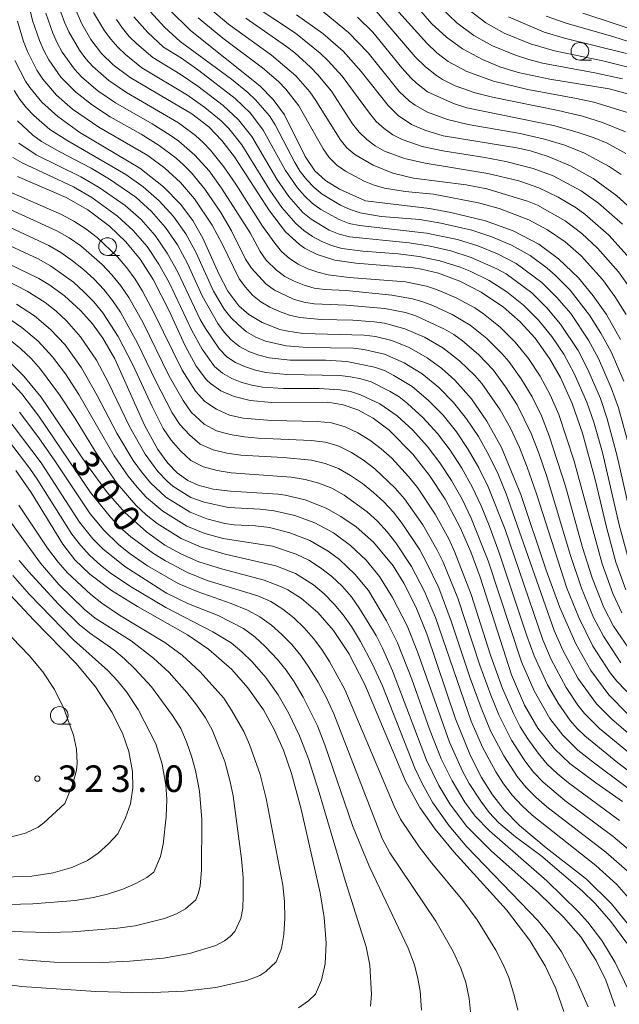
# Model space of a CAD drawing. Units: millimetres. Extents: x -75536 to -74000, y 24000 to 25500.
# Drawn here: x -74480 to -74395, y 24363 to 24502 of the extents above; entities that cross this region are included whole.
import ezdxf

# ---------------------------------------------------------------- set-up
doc = ezdxf.new("R2010")
doc.units = ezdxf.units.MM
for name, color, linetype, lineweight in [('633100_広葉樹林', 7, 'Continuous', 9), ('710100_等高線（計曲線）', 7, 'Continuous', 20), ('710107_等高線（計曲線）（注記）', 7, 'Continuous', 20), ('710200_等高線（主曲線）', 7, 'Continuous', 9), ('731200_図化機測定による標高点', 7, 'Continuous', 20), ('731207_図化機測定による標高点（注記）', 7, 'Continuous', 20)]:
    doc.layers.add(name, color=color, linetype=linetype, lineweight=lineweight)
doc.styles.add('Style-WORKING', font='txt')

msp = doc.modelspace()

# ---------------------------------------------------------------- linework, layer by layer
at = {"layer": '633100_広葉樹林'}
for p, q in [((-74400.64, 24496.67), (-74398.98, 24496.67)), ((-74467.39, 24469.06), (-74465.72, 24469.06)), ((-74474.21, 24402.76), (-74472.54, 24402.76))]:
    msp.add_line(p, q, dxfattribs=at)
for centre in [(-74400.64, 24497.92), (-74467.39, 24470.31), (-74474.21, 24404.01)]:
    msp.add_circle(centre, 1.25, dxfattribs=at)
at = {"layer": '710100_等高線（計曲線）', "flags": 128}
for points in [[(-74392.87, 24491.65), (-74396.5, 24492.63), (-74404.89, 24494), (-74409.37, 24494.93), (-74411.93, 24495.73), (-74414.41, 24496.75), (-74417.22, 24498.27), (-74419.5, 24499.9), (-74421.62, 24501.86), (-74427.28, 24508.47)], [(-74472.51, 24505.29), (-74471, 24501.79), (-74469.74, 24499.61), (-74468.22, 24497.62), (-74466.59, 24496.03), (-74464.18, 24494.24), (-74455.48, 24489.07), (-74453.08, 24487.23), (-74451.24, 24485.33), (-74449.44, 24482.99), (-74444.51, 24475.38), (-74442.22, 24472.42), (-74440.27, 24470.6), (-74439.56, 24470.1), (-74437.78, 24469.17), (-74435.25, 24468.4), (-74432.29, 24467.96), (-74424.18, 24467.29), (-74423.01, 24467.1), (-74420.61, 24466.53), (-74417.62, 24465.44), (-74414.57, 24463.89), (-74411.45, 24461.75), (-74409.08, 24459.66), (-74406.98, 24457.35), (-74404.93, 24454.5), (-74403.4, 24451.81), (-74401.74, 24448.13), (-74400.26, 24443.93), (-74398.47, 24437.36), (-74396.86, 24430.65), (-74395.54, 24425.7), (-74394.13, 24421.76)], [(-74458.63, 24503.79), (-74455.67, 24500.87), (-74445.88, 24493.05), (-74443.98, 24491.13), (-74442.38, 24488.96), (-74439.48, 24483.04), (-74438.1, 24481.03), (-74436.59, 24479.67), (-74434.61, 24478.45), (-74430.92, 24476.8), (-74421.88, 24475.68), (-74418.87, 24475.15), (-74413.98, 24473.96), (-74410.07, 24472.55), (-74406.42, 24470.64), (-74403.64, 24468.6), (-74400.84, 24465.9), (-74398.75, 24463.37), (-74396.9, 24460.69), (-74394.89, 24457.19)], [(-74440.68, 24503.09), (-74436.97, 24500.44), (-74434.11, 24497.92), (-74431.53, 24495.08), (-74427.73, 24490.24), (-74426.32, 24488.87), (-74424.42, 24487.59), (-74422.57, 24486.75), (-74419.95, 24485.97), (-74409.56, 24484.27), (-74407.64, 24483.84), (-74405.11, 24483.07), (-74401.95, 24481.73), (-74398.75, 24479.92), (-74395.43, 24477.47), (-74392.89, 24475.17)], [(-74391.21, 24500.36), (-74400.22, 24503.3)], [(-74480.49, 24496.6), (-74478.98, 24493.69), (-74478.38, 24492.79), (-74476.67, 24490.75), (-74474.42, 24488.7), (-74471.3, 24486.45), (-74462.82, 24481.4), (-74459.47, 24478.78), (-74457.09, 24476.3), (-74455.35, 24473.99), (-74453.9, 24471.51), (-74451.66, 24466.44), (-74450.41, 24464.02), (-74448.82, 24461.92), (-74447.4, 24460.69), (-74445.56, 24459.58), (-74443.03, 24458.61), (-74442.13, 24458.38), (-74439.77, 24458.03), (-74431.12, 24457.81), (-74429.54, 24457.61), (-74427.22, 24457.02), (-74424.78, 24456.03), (-74422.2, 24454.57), (-74420.17, 24453.07), (-74418.32, 24451.42), (-74415.96, 24448.78), (-74413.77, 24445.64), (-74411.72, 24441.88), (-74408.98, 24435.27), (-74405.4, 24424.55), (-74403.49, 24419.26), (-74401.23, 24414.15), (-74399.1, 24410.39), (-74396.54, 24406.94), (-74393.89, 24404.25)], [(-74480.12, 24480.2), (-74473.25, 24477.26), (-74470.19, 24475.53), (-74467.1, 24473.22), (-74464.78, 24470.97), (-74462.78, 24468.52), (-74460.95, 24465.66), (-74458.65, 24461.11), (-74456.46, 24456.37), (-74454.88, 24453.39), (-74453.42, 24451.48), (-74452.86, 24450.94), (-74451.36, 24449.9), (-74449.5, 24449.11), (-74447.22, 24448.57), (-74444.19, 24448.27), (-74436.26, 24448.29), (-74434.08, 24447.94), (-74432, 24447.22), (-74429.86, 24446.04), (-74427.61, 24444.34), (-74424.23, 24440.94), (-74421.87, 24437.96), (-74419.67, 24434.59), (-74417.55, 24430.61), (-74416.05, 24427.14), (-74414.73, 24423.57), (-74410.32, 24409.75), (-74408.47, 24405.48), (-74406.58, 24402.2), (-74404.25, 24399.28), (-74402.05, 24397.24), (-74398.4, 24394.5), (-74394.62, 24391.84)], [(-74481.49, 24467.93), (-74477.09, 24465.79), (-74475.68, 24464.93), (-74473.49, 24463.34), (-74471.22, 24461.27), (-74469.53, 24459.38), (-74468.04, 24457.34), (-74466.38, 24454.43), (-74462.18, 24445.04), (-74460.29, 24441.62), (-74458.87, 24439.69), (-74457.53, 24438.31), (-74456.05, 24437.24), (-74454.58, 24436.56), (-74452.47, 24436), (-74450.01, 24435.71), (-74443.28, 24435.31), (-74442.31, 24435.17), (-74439.45, 24434.49), (-74436.5, 24433.32), (-74434.4, 24432.17), (-74432.23, 24430.67), (-74429.79, 24428.51), (-74427.02, 24425.16), (-74425.5, 24422.74), (-74423.8, 24419.38), (-74422.25, 24415.56), (-74418.2, 24403.56), (-74416.1, 24398.32), (-74414.52, 24395.23), (-74413, 24392.81), (-74411.28, 24390.6), (-74409.18, 24388.46), (-74405.39, 24385.32), (-74399.72, 24380.85), (-74396.19, 24377.39), (-74393.52, 24374.13)], [(-74481.36, 24454.18), (-74479.22, 24452.01), (-74476.78, 24449.01), (-74470.36, 24439.56), (-74467.39, 24435.51), (-74464.94, 24432.71), (-74461.9, 24429.96), (-74459.29, 24428.11), (-74456.94, 24426.8), (-74454.49, 24425.74), (-74451.28, 24424.74), (-74445.26, 24423.13), (-74442.71, 24422.16), (-74441.91, 24421.77), (-74439.96, 24420.54), (-74437.67, 24418.56), (-74435.46, 24416.01), (-74433.31, 24412.77), (-74431.01, 24408.38), (-74425.28, 24394.71), (-74423.27, 24391.01), (-74421.11, 24387.92), (-74418.44, 24384.72), (-74411.02, 24376.51), (-74407.73, 24372.2), (-74405.54, 24368.6), (-74404.03, 24365.42), (-74402.89, 24362.15)], [(-74480.33, 24438.64), (-74478.18, 24435.52), (-74473.72, 24428.22), (-74471.99, 24426.01), (-74469.9, 24423.98), (-74466.81, 24421.66), (-74463.16, 24419.44), (-74456.09, 24415.41), (-74453.1, 24413.37), (-74449.83, 24410.5), (-74447.56, 24407.94), (-74445.37, 24404.8), (-74443.82, 24402.02), (-74442.52, 24399.12), (-74441.37, 24395.81), (-74440.03, 24390.76), (-74437.32, 24378.93), (-74436.76, 24375.46), (-74436.51, 24371.83), (-74436.65, 24368.89), (-74437.14, 24366.58), (-74438, 24364.59), (-74438.98, 24363.65), (-74440.4, 24362.66)], [(-74481.75, 24421.73), (-74477.8, 24417.5), (-74471.83, 24411.37), (-74469.11, 24408.07), (-74466.73, 24404.43), (-74465.24, 24401.35), (-74464.4, 24398.9), (-74463.86, 24396.1), (-74463.8, 24393.78), (-74464.15, 24391.5), (-74464.85, 24389.52), (-74465.95, 24387.3), (-74467.27, 24385.88), (-74468.7, 24384.56), (-74470.24, 24383.52), (-74472.44, 24382.5), (-74475.05, 24381.76), (-74478.1, 24381.3), (-74483.37, 24381.12)]]:
    msp.add_lwpolyline(points, dxfattribs=at)
at = {"layer": '710200_等高線（主曲線）', "flags": 128}
for points in [[(-74479.34, 24508.11), (-74477.97, 24502.27), (-74477.01, 24499.43), (-74476.41, 24498.06), (-74475.7, 24496.73), (-74473.98, 24494.28), (-74471.88, 24492.14), (-74469.52, 24490.29), (-74467, 24488.67), (-74462.65, 24486.2), (-74460.1, 24484.62), (-74457.71, 24482.81), (-74456.6, 24481.81), (-74455.54, 24480.74), (-74453.62, 24478.44), (-74451.38, 24475.12), (-74449.87, 24472.53), (-74447.87, 24468.51), (-74447.04, 24467.26), (-74445.01, 24465.05), (-74443.81, 24464.15), (-74441.1, 24462.89), (-74439.66, 24462.46), (-74438.18, 24462.2), (-74433.69, 24462.03), (-74428.21, 24461.54), (-74425.27, 24460.98), (-74423.84, 24460.52), (-74419.76, 24458.62), (-74418.46, 24457.88), (-74417.25, 24457), (-74414.97, 24455.05), (-74412.9, 24452.88), (-74411.13, 24450.46), (-74409.52, 24447.93), (-74407.52, 24443.9), (-74406.42, 24441.11), (-74405.3, 24437.79), (-74402.02, 24426.77), (-74400.43, 24422.03), (-74398.71, 24417.87), (-74397.31, 24415.22), (-74394.87, 24411.44)], [(-74429.27, 24506.92), (-74422.29, 24499.07), (-74420.84, 24497.7), (-74419.24, 24496.5), (-74416.61, 24495.06), (-74412.86, 24493.68), (-74408, 24492.51), (-74401.11, 24491.27), (-74398.67, 24490.73), (-74393.89, 24489.25)], [(-74474.49, 24504.87), (-74473.47, 24502.05), (-74472.86, 24500.68), (-74471.36, 24498.08), (-74470.46, 24496.88), (-74469.46, 24495.77), (-74467.2, 24493.8), (-74464.71, 24492.12), (-74457.38, 24487.83), (-74454.98, 24486.03), (-74453.87, 24485.02), (-74452.82, 24483.95), (-74450.94, 24481.61), (-74449.25, 24479.13), (-74445.51, 24473.22), (-74443.77, 24470.78), (-74442.79, 24469.64), (-74441.69, 24468.63), (-74440.43, 24467.81), (-74439.08, 24467.16), (-74437.66, 24466.68), (-74436.2, 24466.34), (-74433.23, 24465.93), (-74425.26, 24465.31), (-74422.32, 24464.7), (-74420.89, 24464.24), (-74418.13, 24463.08), (-74415.49, 24461.66), (-74414.25, 24460.82), (-74411.91, 24458.93), (-74409.78, 24456.82), (-74407.91, 24454.48), (-74406.27, 24451.97), (-74404.83, 24449.34), (-74403.62, 24446.59), (-74401.43, 24439.95), (-74397.51, 24425.47), (-74395.99, 24421.24), (-74394.71, 24418.52)], [(-74446.67, 24504.34), (-74440.84, 24500.47), (-74437.32, 24497.66), (-74436.24, 24496.62), (-74434.23, 24494.39), (-74430.37, 24489.17), (-74429.41, 24488.02), (-74428.32, 24486.99), (-74427.09, 24486.13), (-74425.75, 24485.45), (-74422.92, 24484.47), (-74419.99, 24483.85), (-74414.06, 24482.93), (-74411.11, 24482.36), (-74407.25, 24481.33), (-74404.43, 24480.3), (-74400.47, 24478.18), (-74398.02, 24476.46), (-74394.64, 24473.48)], [(-74476.13, 24503.33), (-74475.13, 24500.5), (-74474.52, 24499.13), (-74473.8, 24497.82), (-74472.05, 24495.38), (-74471.03, 24494.28), (-74468.76, 24492.33), (-74466.28, 24490.65), (-74461.07, 24487.67), (-74458.53, 24486.08), (-74457.31, 24485.2), (-74455.05, 24483.23), (-74453.04, 24481.01), (-74451.28, 24478.58), (-74447.25, 24472.25), (-74445.8, 24469.63), (-74444.97, 24468.39), (-74443.53, 24467), (-74442.33, 24466.1), (-74441, 24465.41), (-74439.61, 24464.85), (-74438.17, 24464.43), (-74436.69, 24464.23), (-74433.69, 24464.12), (-74427.23, 24463.46), (-74424.27, 24462.94), (-74422.83, 24462.52), (-74421.43, 24461.99), (-74418.71, 24460.73), (-74416.13, 24459.2), (-74413.8, 24457.31), (-74411.66, 24455.21), (-74410.69, 24454.07), (-74408.95, 24451.63), (-74407.39, 24449.07), (-74406.05, 24446.39), (-74405, 24443.57), (-74402.65, 24436.45), (-74400.25, 24427.78), (-74398.9, 24423.49), (-74397.26, 24419.3), (-74395.89, 24416.63), (-74392.76, 24412.11)], [(-74469.36, 24503.41), (-74467.82, 24500.84), (-74466.94, 24499.62), (-74465.95, 24498.49), (-74464.86, 24497.46), (-74462.52, 24495.59), (-74456.11, 24491.71), (-74453.64, 24490), (-74451.32, 24488.1), (-74450.27, 24487.03), (-74448.41, 24484.68), (-74444.45, 24478.31), (-74442.74, 24475.84), (-74440.8, 24473.57), (-74439.67, 24472.57), (-74438.44, 24471.72), (-74437.12, 24471.01), (-74435.73, 24470.46), (-74434.28, 24470.06), (-74431.31, 24469.66), (-74426.33, 24469.27), (-74423.35, 24468.9), (-74420.41, 24468.29), (-74417.55, 24467.4), (-74416.16, 24466.84), (-74413.47, 24465.51), (-74410.94, 24463.9), (-74408.6, 24462.02), (-74406.48, 24459.9), (-74404.58, 24457.58), (-74402.92, 24455.08), (-74401.48, 24452.45), (-74399.68, 24448.33), (-74398.69, 24445.5), (-74397.44, 24441.18), (-74395.07, 24430.95), (-74393.9, 24426.61)], [(-74461.37, 24503.55), (-74459.35, 24501.34), (-74457.12, 24499.33), (-74449.88, 24493.99), (-74447.55, 24492.1), (-74446.46, 24491.07), (-74444.52, 24488.79), (-74443.71, 24487.53), (-74440.94, 24482.2), (-74440.15, 24480.93), (-74439.24, 24479.74), (-74438.21, 24478.65), (-74437.05, 24477.7), (-74434.47, 24476.17), (-74433.1, 24475.56), (-74431.68, 24475.09), (-74428.73, 24474.56), (-74423.25, 24474.12), (-74420.28, 24473.64), (-74415.9, 24472.62), (-74413.06, 24471.68), (-74410.29, 24470.51), (-74407.68, 24469.04), (-74405.26, 24467.28), (-74404.12, 24466.29), (-74402.03, 24464.15), (-74399.26, 24460.6), (-74397.66, 24458.07), (-74396.24, 24455.42), (-74394.44, 24451.3)], [(-74452.61, 24503.67), (-74450.28, 24501.78), (-74444.21, 24497.38), (-74440.78, 24494.47), (-74438.81, 24492.21), (-74437.94, 24490.99), (-74434.5, 24485.47), (-74433.59, 24484.29), (-74432.44, 24483.32), (-74429.84, 24481.82), (-74427.08, 24480.67), (-74424.16, 24479.98), (-74416.72, 24479.05), (-74413.77, 24478.5), (-74408.04, 24476.74), (-74406.65, 24476.17), (-74402.74, 24473.95), (-74400.35, 24472.14), (-74398.15, 24470.11), (-74395.18, 24466.73), (-74393.45, 24464.28)], [(-74437.59, 24504.08), (-74433.34, 24500.59), (-74430.58, 24497.7), (-74426.17, 24492.26), (-74424.72, 24490.88), (-74423.92, 24490.29), (-74422.17, 24489.33), (-74419.36, 24488.28), (-74416.44, 24487.58), (-74409.06, 24486.28), (-74405.64, 24485.52), (-74402.77, 24484.65), (-74399.99, 24483.52), (-74396.48, 24481.62), (-74394.81, 24480.52)], [(-74429.41, 24503.59), (-74423.9, 24497.12), (-74422.45, 24495.73), (-74420.88, 24494.5), (-74420.04, 24493.96), (-74418.25, 24493.06), (-74415.43, 24492.06), (-74413.01, 24491.43), (-74403.7, 24489.56), (-74400.29, 24488.75), (-74397.43, 24487.85), (-74394.18, 24486.56)], [(-74394.64, 24494.02), (-74398.54, 24494.88), (-74405.92, 24496.26), (-74407.85, 24496.76), (-74409.75, 24497.39), (-74413, 24498.68), (-74415.62, 24500.15), (-74418.02, 24501.94), (-74420.18, 24504.02)], [(-74394.01, 24495.71), (-74397.4, 24496.57), (-74404.25, 24498.01), (-74407.61, 24498.98), (-74411.32, 24500.48), (-74413.92, 24501.96), (-74416.31, 24503.78)], [(-74480.09, 24502.19), (-74479.24, 24499.31), (-74478.71, 24497.91), (-74477.36, 24495.24), (-74476.53, 24493.99), (-74474.58, 24491.71), (-74472.32, 24489.74), (-74468.6, 24487.21), (-74461.7, 24483.17), (-74459.29, 24481.39), (-74457.08, 24479.35), (-74455.12, 24477.08), (-74452.62, 24473.34), (-74451.21, 24470.7), (-74448.81, 24465.76), (-74447.91, 24464.55), (-74446.89, 24463.46), (-74445.74, 24462.5), (-74444.45, 24461.73), (-74443.09, 24461.11), (-74441.66, 24460.63), (-74440.2, 24460.3), (-74437.22, 24459.98), (-74432.72, 24459.89), (-74429.73, 24459.69), (-74428.25, 24459.46), (-74425.36, 24458.68), (-74422.59, 24457.51), (-74420.01, 24455.99), (-74417.64, 24454.15), (-74415.49, 24452.06), (-74414.51, 24450.93), (-74411.92, 24447.25), (-74410.46, 24444.63), (-74409.18, 24441.92), (-74408.07, 24439.13), (-74406.77, 24435.35), (-74402.48, 24422.02), (-74400.81, 24417.85), (-74398.82, 24413.81), (-74396.38, 24410.03), (-74395.43, 24408.87), (-74393.01, 24406.35)], [(-74466.14, 24502.4), (-74465.27, 24501.18), (-74464.31, 24500.03), (-74463.24, 24498.98), (-74460.97, 24497.03), (-74457.12, 24494.7), (-74454.65, 24492.99), (-74451.06, 24490.28), (-74448.86, 24488.25), (-74447.02, 24485.88), (-74443.45, 24479.86), (-74441.76, 24477.39), (-74439.78, 24475.14), (-74438.63, 24474.17), (-74436.05, 24472.65), (-74434.66, 24472.08), (-74433.21, 24471.7), (-74424.76, 24470.84), (-74421.79, 24470.38), (-74418.87, 24469.71), (-74416.01, 24468.79), (-74412.36, 24467.16), (-74411.05, 24466.44), (-74407.44, 24463.76), (-74405.31, 24461.65), (-74403.37, 24459.36), (-74400.89, 24455.61), (-74399.5, 24452.95), (-74397.74, 24448.81), (-74396.77, 24445.97), (-74395.35, 24440.66), (-74392.82, 24429.44)], [(-74463.66, 24502.82), (-74461.7, 24500.57), (-74459.5, 24498.52), (-74456.95, 24496.95), (-74454.49, 24495.23), (-74449.36, 24491.24), (-74447.19, 24489.17), (-74445.4, 24486.77), (-74442.24, 24481.09), (-74440.55, 24478.62), (-74439.57, 24477.48), (-74438.48, 24476.45), (-74437.27, 24475.56), (-74434.64, 24474.12), (-74433.24, 24473.59), (-74431.77, 24473.3), (-74422.33, 24472.23), (-74417.93, 24471.31), (-74415.07, 24470.42), (-74412.29, 24469.28), (-74409.63, 24467.91), (-74406.01, 24465.23), (-74403.88, 24463.13), (-74401.94, 24460.84), (-74399.43, 24457.1), (-74398.01, 24454.47), (-74396.2, 24450.35), (-74395.19, 24447.52), (-74393.87, 24442.7)], [(-74454.58, 24502.66), (-74451.11, 24499.8), (-74445.51, 24495.61), (-74443.24, 24493.64), (-74442.19, 24492.57), (-74440.35, 24490.2), (-74436.91, 24484.11), (-74436.05, 24482.89), (-74434.97, 24481.84), (-74433.74, 24480.99), (-74431.1, 24479.57), (-74429.72, 24478.99), (-74428.27, 24478.58), (-74425.31, 24478.12), (-74421.33, 24477.72), (-74414.95, 24476.49), (-74412.06, 24475.7), (-74407.86, 24474.09), (-74405.2, 24472.69), (-74402.74, 24470.98), (-74400.48, 24469.01), (-74397.46, 24465.68), (-74395.69, 24463.26), (-74394.09, 24460.72)], [(-74447.86, 24502.6), (-74442.11, 24498.6), (-74440.92, 24497.69), (-74438.69, 24495.69), (-74437.65, 24494.6), (-74435.76, 24492.27), (-74432.77, 24487.66), (-74431.82, 24486.5), (-74430.75, 24485.45), (-74429.55, 24484.56), (-74428.25, 24483.81), (-74425.44, 24482.76), (-74422.51, 24482.13), (-74413.63, 24480.66), (-74409.26, 24479.59), (-74406.43, 24478.6), (-74403.72, 24477.32), (-74401.15, 24475.77), (-74399.93, 24474.9), (-74396.54, 24471.94), (-74393.55, 24468.59)], [(-74432.05, 24502.75), (-74429.92, 24500.64), (-74425.8, 24495.61), (-74424.46, 24494.13), (-74423.75, 24493.42), (-74422.16, 24492.21), (-74418.52, 24490.56), (-74416.62, 24489.95), (-74404.38, 24487.41), (-74401.01, 24486.49), (-74398.64, 24485.69), (-74396.79, 24484.93), (-74394.16, 24483.49)], [(-74394.07, 24497.59), (-74402.81, 24499.76), (-74405.67, 24500.63), (-74410.72, 24502.81)], [(-74391.56, 24498.62), (-74395.84, 24499.99), (-74402.58, 24501.88), (-74405.4, 24502.9)], [(-74480.56, 24492.37), (-74479.77, 24491.09), (-74478.84, 24489.92), (-74477.81, 24488.83), (-74475.52, 24486.89), (-74473, 24485.27), (-74464.78, 24480.51), (-74462.33, 24478.78), (-74460.08, 24476.8), (-74458.08, 24474.57), (-74456.33, 24472.13), (-74454.89, 24469.5), (-74452.42, 24464.03), (-74450.89, 24461.46), (-74449.95, 24460.29), (-74448.89, 24459.23), (-74447.73, 24458.28), (-74446.45, 24457.5), (-74445.06, 24456.93), (-74442.14, 24456.3), (-74439.15, 24456.05), (-74432.65, 24455.93), (-74431.16, 24455.75), (-74428.24, 24455.08), (-74425.49, 24453.88), (-74422.93, 24452.32), (-74420.62, 24450.42), (-74418.52, 24448.28), (-74416.64, 24445.94), (-74414.98, 24443.44), (-74413.52, 24440.82), (-74412.21, 24438.12), (-74411.07, 24435.35), (-74404.28, 24416.01), (-74403.05, 24413.27), (-74400.92, 24409.31), (-74398.3, 24405.65), (-74396.19, 24403.52), (-74392.38, 24400.29)], [(-74480.12, 24488.11), (-74477.93, 24486.06), (-74476.71, 24485.19), (-74474.11, 24483.7), (-74469.68, 24481.39), (-74467.1, 24479.86), (-74463.4, 24477.28), (-74461.18, 24475.28), (-74459.21, 24473.01), (-74457.5, 24470.55), (-74456.09, 24467.9), (-74454.01, 24463.36), (-74451.8, 24459.44), (-74450.93, 24458.22), (-74449.92, 24457.11), (-74448.73, 24456.2), (-74447.42, 24455.48), (-74446.02, 24454.94), (-74444.57, 24454.57), (-74441.59, 24454.24), (-74436.59, 24454.23), (-74433.59, 24454.06), (-74429.68, 24453.26), (-74428.26, 24452.77), (-74426.92, 24452.09), (-74424.36, 24450.54), (-74422.06, 24448.61), (-74419.97, 24446.47), (-74418.09, 24444.13), (-74416.42, 24441.64), (-74414.94, 24439.03), (-74413.62, 24436.34), (-74411.19, 24430.31), (-74405.86, 24414.69), (-74404.69, 24411.93), (-74402.57, 24407.96), (-74400.91, 24405.47), (-74399.99, 24404.29), (-74397.86, 24402.17), (-74392.85, 24398.03)], [(-74479.93, 24484.94), (-74477.45, 24483.27), (-74471.17, 24480.18), (-74468.57, 24478.68), (-74464.88, 24476.11), (-74462.64, 24474.12), (-74460.67, 24471.86), (-74458.94, 24469.4), (-74457.5, 24466.77), (-74454.29, 24460), (-74453.53, 24458.71), (-74451.55, 24455.82), (-74450.54, 24454.72), (-74449.29, 24453.9), (-74447.91, 24453.29), (-74446.49, 24452.82), (-74445.03, 24452.49), (-74442.04, 24452.24), (-74434.54, 24452.06), (-74433.05, 24451.91), (-74431.58, 24451.62), (-74430.15, 24451.17), (-74427.47, 24449.84), (-74426.19, 24449.05), (-74425, 24448.14), (-74422.79, 24446.11), (-74420.77, 24443.89), (-74418.96, 24441.51), (-74417.33, 24438.99), (-74415.88, 24436.36), (-74414.59, 24433.65), (-74413.44, 24430.88), (-74412.07, 24427.13), (-74408.13, 24415.26), (-74407.1, 24412.44), (-74405.22, 24408.36), (-74403.72, 24405.76), (-74402, 24403.31), (-74401.01, 24402.18), (-74399.92, 24401.15), (-74395.3, 24397.32), (-74388.5, 24392.22)], [(-74480.75, 24482.9), (-74479.46, 24482.15), (-74472.22, 24478.74), (-74469.61, 24477.27), (-74465.97, 24474.63), (-74463.76, 24472.59), (-74461.81, 24470.32), (-74460.13, 24467.84), (-74458.68, 24465.21), (-74455.47, 24458.43), (-74454, 24455.82), (-74452.27, 24453.37), (-74451.13, 24452.4), (-74449.83, 24451.65), (-74448.43, 24451.11), (-74446.99, 24450.7), (-74445.51, 24450.44), (-74442.52, 24450.24), (-74437.52, 24450.23), (-74434.53, 24450.08), (-74433.05, 24449.81), (-74431.63, 24449.34), (-74428.91, 24448.08), (-74426.45, 24446.36), (-74424.24, 24444.34), (-74422.24, 24442.11), (-74420.41, 24439.73), (-74418.77, 24437.22), (-74417.29, 24434.61), (-74415.98, 24431.91), (-74413.58, 24425.87), (-74408.91, 24411.62), (-74407.12, 24407.49), (-74404.89, 24403.59), (-74403.07, 24401.21), (-74400.92, 24399.12), (-74398.57, 24397.25), (-74390.55, 24391.28)], [(-74481.68, 24478.26), (-74473.9, 24474.84), (-74472.13, 24473.92), (-74470.45, 24472.83), (-74468.87, 24471.61), (-74465.97, 24468.86), (-74464.67, 24467.33), (-74463.5, 24465.72), (-74462.44, 24464.02), (-74460.81, 24460.92), (-74456.86, 24452.84), (-74454.97, 24449.89), (-74453.63, 24448.42), (-74451.98, 24447.3), (-74450.16, 24446.48), (-74448.2, 24446.06), (-74444.22, 24445.7), (-74437.72, 24445.6), (-74435.74, 24445.37), (-74433.81, 24444.83), (-74432.01, 24443.98), (-74430.31, 24442.92), (-74428.72, 24441.71), (-74427.23, 24440.38), (-74424.87, 24437.79), (-74423.59, 24436.25), (-74421.11, 24432.5), (-74419.18, 24429), (-74418.34, 24427.19), (-74415.98, 24421.13), (-74413.27, 24412.55), (-74411.59, 24407.84), (-74409.99, 24404.18), (-74409.07, 24402.4), (-74408.01, 24400.7), (-74406.54, 24398.68), (-74405.26, 24397.15), (-74403.81, 24395.77), (-74402.27, 24394.5), (-74395.02, 24389.17)], [(-74486.13, 24475.32), (-74475.7, 24470.46), (-74473.97, 24469.46), (-74472.34, 24468.31), (-74470.77, 24467.07), (-74469.3, 24465.72), (-74467.93, 24464.26), (-74466.67, 24462.71), (-74465.55, 24461.05), (-74463.14, 24456.67), (-74460.55, 24451.26), (-74458.25, 24446.82), (-74457.16, 24445.15), (-74455.79, 24443.69), (-74454.29, 24442.38), (-74452.48, 24441.56), (-74450.53, 24441.09), (-74448.55, 24440.82), (-74442.56, 24440.5), (-74438.58, 24440.09), (-74436.64, 24439.64), (-74434.77, 24438.92), (-74433.04, 24437.93), (-74431.37, 24436.81), (-74429.82, 24435.56), (-74428.35, 24434.2), (-74426.99, 24432.74), (-74425.77, 24431.15), (-74423.27, 24427.41), (-74422.3, 24425.66), (-74420.59, 24422.05), (-74418.83, 24417.37), (-74416.14, 24409.31), (-74414.6, 24405.08), (-74413.26, 24401.84), (-74411.39, 24398.31), (-74409.48, 24395.38), (-74408.22, 24393.83), (-74406.81, 24392.41), (-74405.3, 24391.1), (-74396.98, 24384.69), (-74393.98, 24382.05)], [(-74482.27, 24476.07), (-74474.54, 24472.54), (-74472.8, 24471.54), (-74471.16, 24470.4), (-74468.13, 24467.79), (-74466.76, 24466.34), (-74465.5, 24464.78), (-74464.37, 24463.13), (-74462.42, 24459.64), (-74458.68, 24452.01), (-74456.71, 24448.53), (-74455.55, 24446.91), (-74453.71, 24445.21), (-74451.98, 24444.24), (-74450.05, 24443.72), (-74448.08, 24443.39), (-74446.09, 24443.21), (-74438.6, 24442.88), (-74436.61, 24442.64), (-74434.7, 24442.07), (-74432.91, 24441.18), (-74431.22, 24440.12), (-74429.62, 24438.91), (-74426.72, 24436.16), (-74425.41, 24434.65), (-74422.85, 24430.95), (-74420.84, 24427.5), (-74419.97, 24425.69), (-74417.88, 24420.61), (-74414.76, 24411.11), (-74413.24, 24406.88), (-74412.1, 24404.1), (-74410.32, 24400.52), (-74408.4, 24397.59), (-74407.19, 24396), (-74405.81, 24394.56), (-74402.75, 24391.99), (-74395.95, 24386.89), (-74392.89, 24384.31)], [(-74487.19, 24473.18), (-74477.21, 24468.56), (-74475.46, 24467.59), (-74472.22, 24465.26), (-74470.72, 24463.93), (-74469.33, 24462.5), (-74468.05, 24460.96), (-74465.88, 24457.6), (-74463.81, 24453.61), (-74461.09, 24447.7), (-74459.51, 24444.58), (-74458.39, 24442.93), (-74457.08, 24441.41), (-74455.6, 24440.08), (-74453.83, 24439.16), (-74451.9, 24438.63), (-74449.92, 24438.33), (-74441.45, 24437.72), (-74439.47, 24437.4), (-74437.54, 24436.88), (-74435.69, 24436.14), (-74433.93, 24435.18), (-74430.7, 24432.83), (-74429.22, 24431.49), (-74427.88, 24430), (-74426.66, 24428.42), (-74424.43, 24425.1), (-74422.58, 24421.56), (-74421.05, 24417.86), (-74415.98, 24403.22), (-74414.41, 24399.54), (-74412.5, 24396.03), (-74411.42, 24394.34), (-74410.2, 24392.76), (-74408.86, 24391.28), (-74407.4, 24389.9), (-74398.37, 24382.79), (-74395.42, 24380.1), (-74392.76, 24377.1)], [(-74481.86, 24465.61), (-74478.74, 24464.03), (-74476.22, 24462.4), (-74474.65, 24461.17), (-74473.18, 24459.81), (-74471.2, 24457.57), (-74468.97, 24454.25), (-74467.32, 24451.16), (-74464.28, 24444.85), (-74462.07, 24440.94), (-74460.29, 24438.53), (-74458.91, 24437.08), (-74458.14, 24436.44), (-74455.6, 24434.85), (-74453.72, 24434.17), (-74450.31, 24433.41), (-74445.82, 24433.16), (-74443.83, 24432.94), (-74440.91, 24432.27), (-74438.09, 24431.25), (-74435.46, 24429.82), (-74433.04, 24428.05), (-74430.86, 24425.99), (-74428.95, 24423.68), (-74427.1, 24420.71), (-74425.07, 24416.7), (-74423.57, 24412.99), (-74419.08, 24400.26), (-74417.24, 24396.15), (-74416.28, 24394.4), (-74414.66, 24391.88), (-74413.48, 24390.3), (-74412.08, 24388.83), (-74409.76, 24386.86), (-74406.18, 24384.22), (-74400.31, 24379.23), (-74398.48, 24377.43), (-74396.26, 24374.89), (-74394.02, 24371.83)], [(-74480.23, 24462.19), (-74477.73, 24460.54), (-74475.44, 24458.61), (-74473.39, 24456.41), (-74471.08, 24453.15), (-74468.86, 24449.24), (-74466.06, 24443.93), (-74463.75, 24440.07), (-74462.59, 24438.45), (-74461.31, 24436.91), (-74459.13, 24434.86), (-74455.72, 24432.76), (-74453.35, 24431.8), (-74450.83, 24431.17), (-74449.49, 24430.98), (-74446.5, 24430.82), (-74444.51, 24430.59), (-74441.61, 24429.84), (-74438.81, 24428.77), (-74436.22, 24427.26), (-74434.62, 24426.06), (-74432.43, 24424.01), (-74430.53, 24421.69), (-74427.96, 24417.41), (-74426.42, 24414.26), (-74424.41, 24409.15), (-74421.91, 24402.07), (-74420.23, 24397.9), (-74418.71, 24394.75), (-74416.88, 24391.77), (-74415.44, 24389.76), (-74413.4, 24387.68), (-74405.33, 24380.64), (-74400.88, 24376.31), (-74399.5, 24374.77), (-74397.55, 24372.19), (-74395.64, 24369.09), (-74393.02, 24363.62)], [(-74481.13, 24460), (-74479.48, 24458.87), (-74477.2, 24456.92), (-74475.15, 24454.73), (-74473.34, 24452.34), (-74471.46, 24449.39), (-74466.46, 24440.73), (-74464.47, 24437.85), (-74463.22, 24436.29), (-74461.86, 24434.82), (-74459.58, 24432.88), (-74456.17, 24430.79), (-74453.65, 24429.75), (-74451.04, 24429.03), (-74444.08, 24427.94), (-74440.75, 24426.84), (-74438.96, 24425.96), (-74437.28, 24424.89), (-74435.71, 24423.65), (-74434.25, 24422.28), (-74432.91, 24420.79), (-74431.76, 24419.16), (-74429.44, 24415.3), (-74428.53, 24413.52), (-74427.12, 24410.32), (-74422.31, 24397.71), (-74420.58, 24394.1), (-74419.03, 24391.54), (-74416.68, 24388.34), (-74413.12, 24384.84), (-74406.5, 24378.95), (-74402.95, 24375.49), (-74400.52, 24372.72), (-74398.33, 24369.37), (-74396.98, 24366.58), (-74395.65, 24362.87)], [(-74481.96, 24457.74), (-74479.62, 24455.87), (-74478.18, 24454.48), (-74476.86, 24452.98), (-74474.17, 24449.37), (-74471.98, 24446.02), (-74468.87, 24440.89), (-74466.02, 24436.79), (-74463.4, 24433.77), (-74461.95, 24432.39), (-74460.38, 24431.15), (-74457, 24429.02), (-74454.24, 24427.84), (-74450.76, 24426.8), (-74443.6, 24425.19), (-74440.82, 24424.08), (-74438.29, 24422.47), (-74436.76, 24421.19), (-74435.35, 24419.77), (-74434.07, 24418.23), (-74432.91, 24416.6), (-74431.62, 24414.46), (-74429.99, 24411.37), (-74428.55, 24408.18), (-74423.96, 24396.55), (-74422.89, 24394.29), (-74421.41, 24391.68), (-74419.13, 24388.42), (-74416.61, 24385.44), (-74406.53, 24374.99), (-74404.87, 24372.96), (-74403.26, 24370.58), (-74401.19, 24366.78), (-74399.47, 24362.83)], [(-74482.21, 24452.45), (-74479.51, 24449.51), (-74477.11, 24446.31), (-74469.81, 24435.56), (-74466.98, 24432.06), (-74465.6, 24430.61), (-74464.11, 24429.28), (-74460.9, 24426.9), (-74459.18, 24425.87), (-74456.08, 24424.25), (-74453.31, 24423.12), (-74446.14, 24420.93), (-74444.31, 24420.11), (-74442.62, 24419.05), (-74441.06, 24417.8), (-74439.62, 24416.41), (-74438.29, 24414.91), (-74437.09, 24413.32), (-74436, 24411.64), (-74433.85, 24407.69), (-74426.88, 24391.19), (-74425.98, 24389.33), (-74423.36, 24385.43), (-74421.57, 24383.11), (-74417.18, 24377.87), (-74415.17, 24375.1), (-74412.5, 24370.82), (-74411.47, 24368.81), (-74410.7, 24366.97), (-74409.86, 24364.29), (-74409.43, 24362.34)], [(-74481.88, 24446.54), (-74476.79, 24439.74), (-74471.34, 24431.35), (-74469.47, 24429.01), (-74468.07, 24427.58), (-74464.96, 24425.06), (-74459.06, 24421.3), (-74455.95, 24419.81), (-74451.74, 24418.15), (-74448.18, 24416.32), (-74446.57, 24415.13), (-74445.11, 24413.77), (-74443.39, 24411.95), (-74442.13, 24410.4), (-74441.01, 24408.75), (-74439.75, 24406.59), (-74437.73, 24402.57), (-74436.66, 24399.85), (-74432.76, 24388.47), (-74431.4, 24385.12), (-74430.3, 24382.53), (-74424.92, 24371.13), (-74424.03, 24368.76), (-74423.52, 24366.81), (-74423.22, 24365.08), (-74423.03, 24362.34)], [(-74479.81, 24446.9), (-74477.12, 24443.29), (-74474.84, 24440), (-74469.86, 24432.51), (-74467.93, 24430.21), (-74465.77, 24428.13), (-74464.2, 24426.89), (-74461.73, 24425.18), (-74457.4, 24422.69), (-74454.73, 24421.55), (-74449.94, 24419.85), (-74447.63, 24418.9), (-74445.86, 24417.98), (-74444.24, 24416.8), (-74442.75, 24415.47), (-74441.36, 24414.03), (-74440.08, 24412.5), (-74438.93, 24410.86), (-74437.63, 24408.72), (-74436.46, 24406.51), (-74435.42, 24404.24), (-74428.57, 24386.63), (-74427.49, 24384.6), (-74420.98, 24374.91), (-74418.53, 24370.64), (-74417.46, 24368.28), (-74416.75, 24366.25), (-74416.29, 24364), (-74416.05, 24361.62)], [(-74482.92, 24444.88), (-74478.37, 24438.92), (-74477.23, 24437.27), (-74472.44, 24429.66), (-74471.22, 24428.08), (-74469.87, 24426.61), (-74468.39, 24425.26), (-74466.82, 24424.02), (-74463.9, 24422.09), (-74459.16, 24419.3), (-74452.5, 24415.85), (-74449.94, 24414.3), (-74448.4, 24413.02), (-74446.97, 24411.62), (-74445.01, 24409.36), (-74443.28, 24406.91), (-74441.78, 24404.31), (-74440.28, 24401.15), (-74439.01, 24397.89), (-74437.49, 24393.12), (-74433.8, 24380.67), (-74430.83, 24371.32), (-74430.32, 24368.71), (-74430.07, 24364.57), (-74430.21, 24362.91)], [(-74485.1, 24436.85), (-74476.88, 24425.55), (-74474.25, 24422.54), (-74470.67, 24419.05), (-74469.13, 24417.77), (-74464.06, 24414.57), (-74460.89, 24412.13), (-74458.69, 24410.09), (-74456.19, 24407.27), (-74454.81, 24405.52), (-74453.55, 24403.66), (-74452.58, 24401.98), (-74450.83, 24397.51), (-74450.04, 24394.62), (-74449.65, 24392.66), (-74448.44, 24383.74), (-74448.24, 24381.08), (-74448.2, 24378.48), (-74448.29, 24376.75), (-74448.57, 24375.32), (-74449.38, 24373.48), (-74450.06, 24372.76), (-74450.84, 24372.14), (-74452.1, 24371.48), (-74455.82, 24370.34), (-74459.46, 24369.69), (-74464.24, 24369.28), (-74468.13, 24369.09), (-74474.94, 24369.14), (-74479.92, 24369.52)], [(-74479.94, 24433.75), (-74475.88, 24427.67), (-74474.36, 24425.69), (-74473.04, 24424.19), (-74469.74, 24421.13), (-74468.18, 24419.87), (-74465.7, 24418.19), (-74459.27, 24414.34), (-74456.86, 24412.55), (-74454.28, 24410.19), (-74450.96, 24406.45), (-74449.86, 24404.78), (-74448.11, 24401.75), (-74447.31, 24399.92), (-74445.81, 24395.68), (-74444.97, 24392.28), (-74442.62, 24380), (-74442.4, 24377.71), (-74442.33, 24375.36), (-74442.48, 24373.02), (-74442.82, 24371.06), (-74443.58, 24369.18), (-74445.01, 24367.8), (-74445.85, 24367.26), (-74447.71, 24366.52), (-74452.1, 24365.55), (-74456.56, 24365.01), (-74462.06, 24364.8), (-74469.06, 24364.97), (-74479.53, 24365.69), (-74483.99, 24366.3)], [(-74479.86, 24425.92), (-74478.58, 24424.38), (-74474.3, 24419.75), (-74471.4, 24416.88), (-74469.95, 24415.71), (-74466.5, 24413.3), (-74464.97, 24412.01), (-74463.52, 24410.63), (-74461.16, 24408.05), (-74458.2, 24404.03), (-74457.05, 24402.15), (-74456.23, 24400.3), (-74455.51, 24398.27), (-74454.95, 24396.23), (-74454.37, 24393.3), (-74454.04, 24389.31), (-74454.09, 24382.12), (-74454.28, 24379.92), (-74454.52, 24378.95), (-74454.93, 24377.95), (-74456.39, 24376.68), (-74457.66, 24375.95), (-74459.36, 24375.3), (-74463.46, 24374.27), (-74466, 24373.92), (-74472.33, 24373.42), (-74475.71, 24373.32), (-74481.26, 24373.49)], [(-74480.78, 24423.79), (-74478.48, 24421.15), (-74472.21, 24414.69), (-74467.34, 24410.39), (-74465.97, 24408.93), (-74464.73, 24407.37), (-74463.08, 24404.86), (-74460.55, 24399.98), (-74459.69, 24397.11), (-74459.13, 24394.16), (-74459.03, 24392.17), (-74459.12, 24389.67), (-74459.55, 24385.82), (-74459.92, 24384.08), (-74460.83, 24381.86), (-74461.83, 24381.12), (-74463.39, 24380.24), (-74465.23, 24379.47), (-74467.4, 24378.75), (-74469.37, 24378.27), (-74471.98, 24377.84), (-74477.95, 24377.36), (-74481.45, 24377.27)], [(-74483.33, 24417.51), (-74478.44, 24412.5), (-74476.53, 24410.19), (-74474.89, 24407.67), (-74473.58, 24404.98), (-74472.19, 24401.23), (-74471.78, 24399.27), (-74471.68, 24397.28), (-74471.79, 24396.29), (-74472.29, 24394.35), (-74473.4, 24391.56), (-74476.39, 24388.81), (-74477.18, 24388.21), (-74478.99, 24387.36), (-74481.89, 24386.62)]]:
    msp.add_lwpolyline(points, dxfattribs=at)
at = {"layer": '731200_図化機測定による標高点'}
msp.add_circle((-74477.31, 24395.08), 0.375, dxfattribs=at)

# ---------------------------------------------------------------- texts
at = {"layer": '710107_等高線（計曲線）（注記）', "style": 'Style-WORKING'}
for s, p in [('3', (-74472.67, 24439.62)), ('0', (-74469.88, 24435.78)), ('0', (-74467.09, 24431.93))]:
    msp.add_text(s, height=3.75, rotation=306, dxfattribs=at).set_placement(p)
at = {"layer": '731207_図化機測定による標高点（注記）', "style": 'Style-WORKING'}
for s, p in [('3', (-74474.44, 24393.2)), ('2', (-74470.69, 24393.2)), ('3', (-74466.94, 24393.2)), ('0', (-74459.44, 24393.2)), ('.', (-74463.19, 24393.2))]:
    msp.add_text(s, height=3.75, dxfattribs=at).set_placement(p)

doc.saveas('drawing.dxf')
